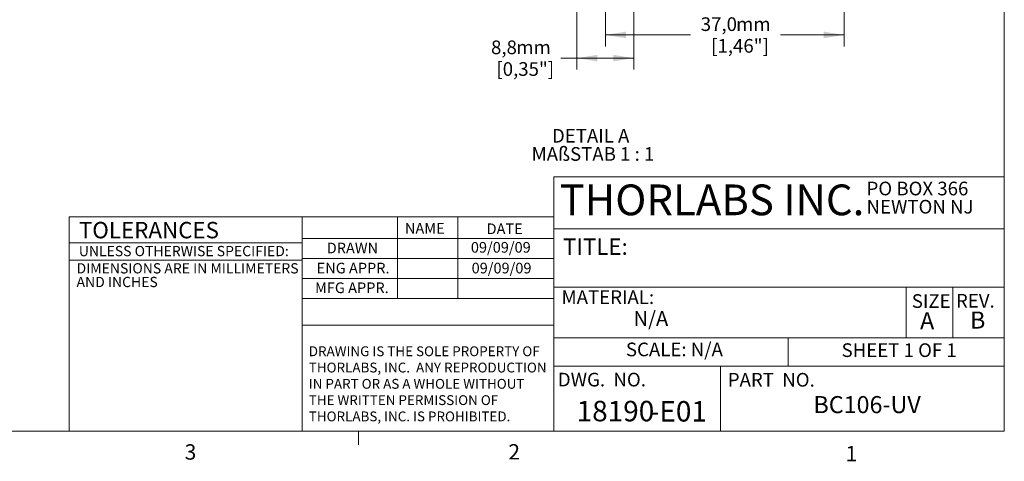
# Model space of a CAD drawing. Units: millimetres. Extents: x 2.1 to 67.5, y 1.3 to 52.
# Drawn here: x 29.4 to 67.5, y 1.3 to 18.4 of the extents above; entities that cross this region are included whole.
import ezdxf

# ---------------------------------------------------------------- set-up
doc = ezdxf.new("R2010")
doc.units = ezdxf.units.MM
doc.styles.add('SLDTEXTSTYLE0', font='TXT', dxfattribs={"width": 0.75})
doc.styles.add('SLDTEXTSTYLE1', font='TXT', dxfattribs={"width": 0.694444})
doc.styles.add('SLDTEXTSTYLE2', font='TXT', dxfattribs={"width": 0.6875})
doc.styles.add('SLDTEXTSTYLE3', font='TXT', dxfattribs={"width": 0.605})
doc.styles.add('SLDTEXTSTYLE4', font='TXT', dxfattribs={"width": 0.698276})
doc.styles.add('SLDTEXTSTYLE5', font='TXT', dxfattribs={"width": 0.7})
doc.styles.add('SLDTEXTSTYLE6', font='TXT', dxfattribs={"width": 0.692308})
doc.dimstyles.new('SLDDIMSTYLE5', dxfattribs={"dimtxt": 0.529167, "dimasz": 0.79375, "dimexe": 0, "dimexo": 0.0625, "dimgap": 0.132292, "dimtad": 0, "dimtih": 1, "dimtoh": 1, "dimdec": 1, "dimlfac": 4, "dimrnd": 1e-09, "dimzin": 12, "dimdsep": 46, "dimtxsty": 'SLDTEXTSTYLE0', "dimsah": 1, "dimcen": 0.09, "dimadec": 0, "dimazin": 0, "dimtfac": 1, "dimtdec": 1, "dimtofl": 0, "dimtmove": 0, "dimatfit": 3, "dimfxl": 1, "dimtolj": 1, "dimtzin": 12, "dimarcsym": 0})

# ---------------------------------------------------------------- blocks, each defined once
blk = doc.blocks.new('SW_NOTE_0')
at = {"color": 0, "linetype": 'Continuous', "lineweight": 0, "attachment_point": 1, "style": 'SLDTEXTSTYLE0'}
for s, insert, char_height in [('DIMENSIONS ARE IN MILLIMETERS', (0, 0.512), 0.39687), ('AND INCHES', (0, -0.018), 0.3969)]:
    blk.add_mtext(s, dxfattribs=dict(at, insert=insert, char_height=char_height))
blk = doc.blocks.new('SW_NOTE_1')
at = {"color": 0, "linetype": 'Continuous', "lineweight": 0, "char_height": 0.7937, "attachment_point": 1}
for s, insert, style in [('18190', (0, 1.023), 'SLDTEXTSTYLE3'), ('-E01', (2.828, 1.014), 'SLDTEXTSTYLE0')]:
    blk.add_mtext(s, dxfattribs=dict(at, insert=insert, style=style))
blk = doc.blocks.new('SW_NOTE_2')
at = {"color": 0, "linetype": 'Continuous', "lineweight": 0, "char_height": 0.381, "attachment_point": 1}
for s, insert, style in [('DRAWING IS THE SOLE PROPERTY OF', (0, -0.14), 'SLDTEXTSTYLE0'), ('THORLABS, INC.  ANY REPRODUCTION ', (0, -0.771), 'SLDTEXTSTYLE0'), ('IN PART OR AS A WHOLE WITHOUT', (0, -1.402), 'SLDTEXTSTYLE4'), ('THE WRITTEN PERMISSION OF', (0, -2.033), 'SLDTEXTSTYLE0'), ('THORLABS, INC. IS PROHIBITED.', (0, -2.664), 'SLDTEXTSTYLE0')]:
    blk.add_mtext(s, dxfattribs=dict(at, insert=insert, style=style))
blk = doc.blocks.new('SW_NOTE_3')
at = {"color": 0, "linetype": 'Continuous', "lineweight": 0, "char_height": 0.5292, "attachment_point": 1}
for s, insert, style in [('PO BOX 366', (0, 0.682), 'SLDTEXTSTYLE5'), ('NEWTON NJ', (0, -0.023), 'SLDTEXTSTYLE0')]:
    blk.add_mtext(s, dxfattribs=dict(at, insert=insert, style=style))
blk = doc.blocks.new('*D27')
at = {"color": 5, "linetype": 'Continuous', "lineweight": 0, "true_color": 0x0000ff}
for p, q in [((52.054, 23.182), (52.054, 17.394)), ((61.304, 22.779), (61.304, 17.394)), ((52.054, 17.839), (55.35, 17.839)), ((61.304, 17.839), (58.834, 17.839))]:
    blk.add_line(p, q, dxfattribs=at)
for points in [[(52.054, 17.839), (52.847, 17.712), (52.847, 17.966)], [(61.304, 17.839), (60.51, 17.966), (60.51, 17.712)]]:
    blk.add_solid(points, dxfattribs=at)
at = {"color": 5, "linetype": 'Continuous', "lineweight": 0, "true_color": 0x0000ff, "char_height": 0.5292, "attachment_point": 1, "style": 'SLDTEXTSTYLE0'}
for s, insert in [('37,0', (55.747, 18.521)), ('mm', (57.115, 18.521)), ('[1,46"]', (56.151, 17.681))]:
    blk.add_mtext(s, dxfattribs=dict(at, insert=insert))
blk = doc.blocks.new('*D29')
at = {"color": 5, "linetype": 'Continuous', "lineweight": 0, "true_color": 0x0000ff}
for p, q in [((50.954, 23.586), (50.954, 16.496)), ((53.154, 23.586), (53.154, 16.496)), ((50.954, 16.941), (50.324, 16.941)), ((53.154, 16.941), (50.954, 16.941))]:
    blk.add_line(p, q, dxfattribs=at)
for points in [[(50.954, 16.941), (51.747, 16.814), (51.747, 17.068)], [(53.154, 16.941), (52.36, 17.068), (52.36, 16.814)]]:
    blk.add_solid(points, dxfattribs=at)
at = {"color": 5, "linetype": 'Continuous', "lineweight": 0, "true_color": 0x0000ff, "char_height": 0.5292, "attachment_point": 1, "style": 'SLDTEXTSTYLE0'}
for s, insert in [('8,8', (47.628, 17.623)), ('mm', (48.604, 17.623)), ('[0,35"]', (47.836, 16.783))]:
    blk.add_mtext(s, dxfattribs=dict(at, insert=insert))
blk = doc.blocks.new('SW_NOTE_4')
at = {"color": 0, "linetype": 'Continuous', "lineweight": 0, "attachment_point": 1}
for s, insert, char_height, style in [('DETAIL A ', (0, 0.682), 0.5292, 'SLDTEXTSTYLE0'), ('MAßSTAB 1 : 1', (-0.789, -0.023), 0.52917, 'SLDTEXTSTYLE6')]:
    blk.add_mtext(s, dxfattribs=dict(at, insert=insert, char_height=char_height, style=style))

msp = doc.modelspace()

# ---------------------------------------------------------------- linework, layer by layer
at = {"color": 7, "linetype": 'Continuous', "lineweight": 0}
for p, q in [((67.5, 2.49), (67.5, 52.02)), ((50.058, 12.343), (50.058, 2.49)), ((50.058, 12.343), (67.5, 12.343)), ((67.5, 12.343), (67.5, 12.508)), ((50.058, 10.788), (31.295, 10.788)), ((31.295, 10.788), (31.295, 2.49)), ((40.317, 2.49), (40.317, 10.788)), ((44.002, 10.788), (44.002, 7.626)), ((46.348, 10.788), (46.348, 7.626)), ((50.058, 10.33), (67.5, 10.33)), ((50.058, 9.957), (40.317, 9.957)), ((31.295, 9.779), (40.317, 9.779)), ((50.058, 9.18), (40.317, 9.18)), ((31.295, 9.117), (40.317, 9.117)), ((50.058, 8.403), (40.317, 8.403)), ((50.058, 8.066), (67.5, 8.066)), ((63.706, 8.066), (63.706, 6.105)), ((65.502, 8.061), (65.502, 6.105)), ((50.058, 7.626), (40.317, 7.626)), ((40.317, 6.592), (50.058, 6.592)), ((50.058, 6.105), (67.5, 6.105)), ((59.127, 6.105), (59.127, 5.01)), ((50.058, 5.01), (67.5, 5.01)), ((56.515, 5.01), (56.515, 2.49)), ((67.5, 2.49), (2.095, 2.49)), ((42.495, 2.49), (42.495, 1.951))]:
    msp.add_line(p, q, dxfattribs=at)

# ---------------------------------------------------------------- block references
for name, p in [('SW_NOTE_4', (49.986, 13.515)), ('SW_NOTE_3', (62.166, 11.471)), ('SW_NOTE_0', (31.579, 8.483)), ('SW_NOTE_2', (40.571, 5.913)), ('SW_NOTE_1', (50.942, 2.639))]:
    msp.add_blockref(name, p, dxfattribs=at)

# ---------------------------------------------------------------- texts
at = {"color": 7, "linetype": 'Continuous', "lineweight": 0, "attachment_point": 1}
for s, insert, char_height, style in [('THORLABS INC.', (50.281, 12.044), 1.19063, 'SLDTEXTSTYLE0'), ('TOLERANCES', (31.669, 10.594), 0.635, 'SLDTEXTSTYLE0'), ('NAME', (44.293, 10.551), 0.4128, 'SLDTEXTSTYLE0'), ('DATE', (47.455, 10.535), 0.4128, 'SLDTEXTSTYLE0'), ('TITLE:', (50.41, 9.953), 0.635, 'SLDTEXTSTYLE0'), ('UNLESS OTHERWISE SPECIFIED:', (31.667, 9.663), 0.39687, 'SLDTEXTSTYLE0'), ('DRAWN', (41.266, 9.788), 0.4128, 'SLDTEXTSTYLE0'), ('09/09/09', (46.847, 9.816), 0.4128, 'SLDTEXTSTYLE0'), ('ENG APPR.', (40.875, 9.012), 0.4128, 'SLDTEXTSTYLE0'), ('09/09/09', (46.876, 9.012), 0.4128, 'SLDTEXTSTYLE0'), ('MFG APPR.', (40.813, 8.249), 0.4128, 'SLDTEXTSTYLE0'), ('MATERIAL:', (50.357, 7.944), 0.5292, 'SLDTEXTSTYLE0'), ('SIZE', (63.918, 7.793), 0.5292, 'SLDTEXTSTYLE0'), ('REV.', (65.628, 7.803), 0.5292, 'SLDTEXTSTYLE0'), ('N/A', (53.144, 7.137), 0.5715, 'SLDTEXTSTYLE0'), ('A', (64.238, 7.097), 0.661, 'SLDTEXTSTYLE0'), ('B', (66.174, 7.122), 0.661, 'SLDTEXTSTYLE0'), ('SCALE: N/A', (52.85, 5.918), 0.5292, 'SLDTEXTSTYLE0'), ('SHEET 1 OF 1', (61.2, 5.89), 0.52917, 'SLDTEXTSTYLE2'), ('DWG.  NO.', (50.214, 4.749), 0.5292, 'SLDTEXTSTYLE1'), ('PART  NO.', (56.793, 4.742), 0.5292, 'SLDTEXTSTYLE1'), ('BC106-UV', (60.111, 3.846), 0.6615, 'SLDTEXTSTYLE0'), ('3', (35.766, 1.979), 0.595, 'SLDTEXTSTYLE0'), ('2', (48.298, 1.984), 0.595, 'SLDTEXTSTYLE0'), ('1', (61.354, 1.914), 0.595, 'SLDTEXTSTYLE0')]:
    msp.add_mtext(s, dxfattribs=dict(at, insert=insert, char_height=char_height, style=style))

# ---------------------------------------------------------------- dimensions: what is measured, and where the dimension line sits
at = {"color": 5, "linetype": 'Continuous', "lineweight": 0, "true_color": 0x0000ff}
for base, p1, p2, text, picture, middle in [((53.154, 16.941), (50.954, 23.904), (53.154, 23.904), '<>mm\\P[0,35"]', '*D29', (48.777, 16.941)), ((52.054, 17.839), (61.304, 23.097), (52.054, 23.5), '<>mm\\P[1,46"]', '*D27', (57.092, 17.839))]:
    dim = msp.add_linear_dim(base=base, p1=p1, p2=p2, text=text, dimstyle='SLDDIMSTYLE5', dxfattribs=at)
    dim.commit()
    dim.dimension.update_dxf_attribs({"geometry": picture, "text_midpoint": middle, "dimtype": 160})

doc.saveas('drawing.dxf')
